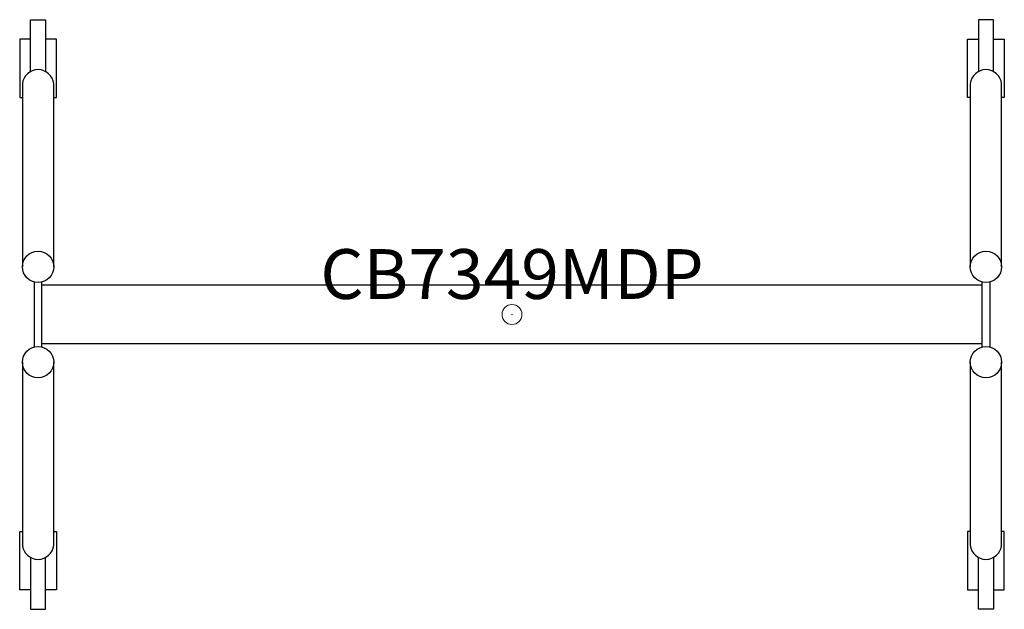
# Model space of a CAD drawing. Units: inches. Extents: x -24.7 to 24.7, y -14.8 to 14.8.
import ezdxf
from ezdxf.enums import TextEntityAlignment as Align

# ---------------------------------------------------------------- set-up
doc = ezdxf.new("R2010")
doc.units = ezdxf.units.IN
doc.header["$MEASUREMENT"] = 0
doc.header["$PDMODE"] = 32
doc.header["$PDSIZE"] = -2
doc.layers.add('AFUFR-P-FM', color=2, linetype='Continuous')
doc.layers.add('AFUTL-P-TN', color=2, linetype='Continuous', lineweight=9)
doc.styles.get("Standard").update_dxf_attribs({"font": 'monotxt.shx'})

msp = doc.modelspace()

# ---------------------------------------------------------------- linework, layer by layer
at = {"layer": 'AFUFR-P-FM'}
for points in [[(-24.193, 12.197), (-24.193, 14.799), (-23.445, 14.799), (-23.445, 12.198)], [(24.193, 12.197), (24.193, 14.799), (23.445, 14.799), (23.445, 12.198)], [(-24.193, 13.818), (-24.741, 13.818), (-24.741, 10.886), (-24.606, 10.886)], [(-23.031, 10.886), (-22.897, 10.886), (-22.897, 13.818), (-23.445, 13.818)], [(23.031, 10.886), (22.897, 10.886), (22.897, 13.818), (23.445, 13.818)], [(24.193, 13.818), (24.741, 13.818), (24.741, 10.886), (24.606, 10.886)], [(-24.016, 1.632), (-24.016, -1.632)], [(-23.622, -1.632), (-23.622, 1.632)], [(23.622, -1.632), (23.622, 1.632)], [(24.016, 1.632), (24.016, -1.632)], [(23.622, 1.476), (-23.622, 1.476)], [(23.622, -1.476), (-23.622, -1.476)], [(-24.193, -13.818), (-24.741, -13.818), (-24.741, -10.886), (-24.606, -10.886)], [(-23.031, -10.886), (-22.897, -10.886), (-22.897, -13.818), (-23.445, -13.818)], [(23.031, -10.886), (22.897, -10.886), (22.897, -13.818), (23.445, -13.818)], [(24.193, -13.818), (24.741, -13.818), (24.741, -10.886), (24.606, -10.886)], [(-24.193, -12.197), (-24.193, -14.799), (-23.445, -14.799), (-23.445, -12.198)], [(24.193, -12.197), (24.193, -14.799), (23.445, -14.799), (23.445, -12.198)]]:
    msp.add_lwpolyline(points, dxfattribs=at)
for points in [[(-23.031, 2.393), (-23.031, 11.578, 0.906252), (-24.606, 11.578), (-24.606, 2.393)], [(24.606, 2.393), (24.606, 11.578, 0.906252), (23.031, 11.578), (23.031, 2.393)], [(-24.606, -2.393), (-24.606, -11.578, 0.906252), (-23.031, -11.578), (-23.031, -2.393)], [(23.031, -2.393), (23.031, -11.578, 0.906252), (24.606, -11.578), (24.606, -2.393)]]:
    msp.add_lwpolyline(points, format="xyb", dxfattribs=at)
for centre in [(-23.818, 2.393), (23.818, 2.393), (-23.818, -2.393), (23.818, -2.393)]:
    msp.add_circle(centre, 0.786, dxfattribs=at)
at = {"layer": 'AFUFR-P-FM', "linetype": 'Continuous', "lineweight": 15}
msp.add_point((0, 0), dxfattribs=at)

# ---------------------------------------------------------------- texts
at = {"layer": 'AFUTL-P-TN'}
msp.add_text('CB7349MDP', height=2.5, dxfattribs=at).set_placement((0, 0), align=Align.BOTTOM_CENTER)

doc.saveas('drawing.dxf')
